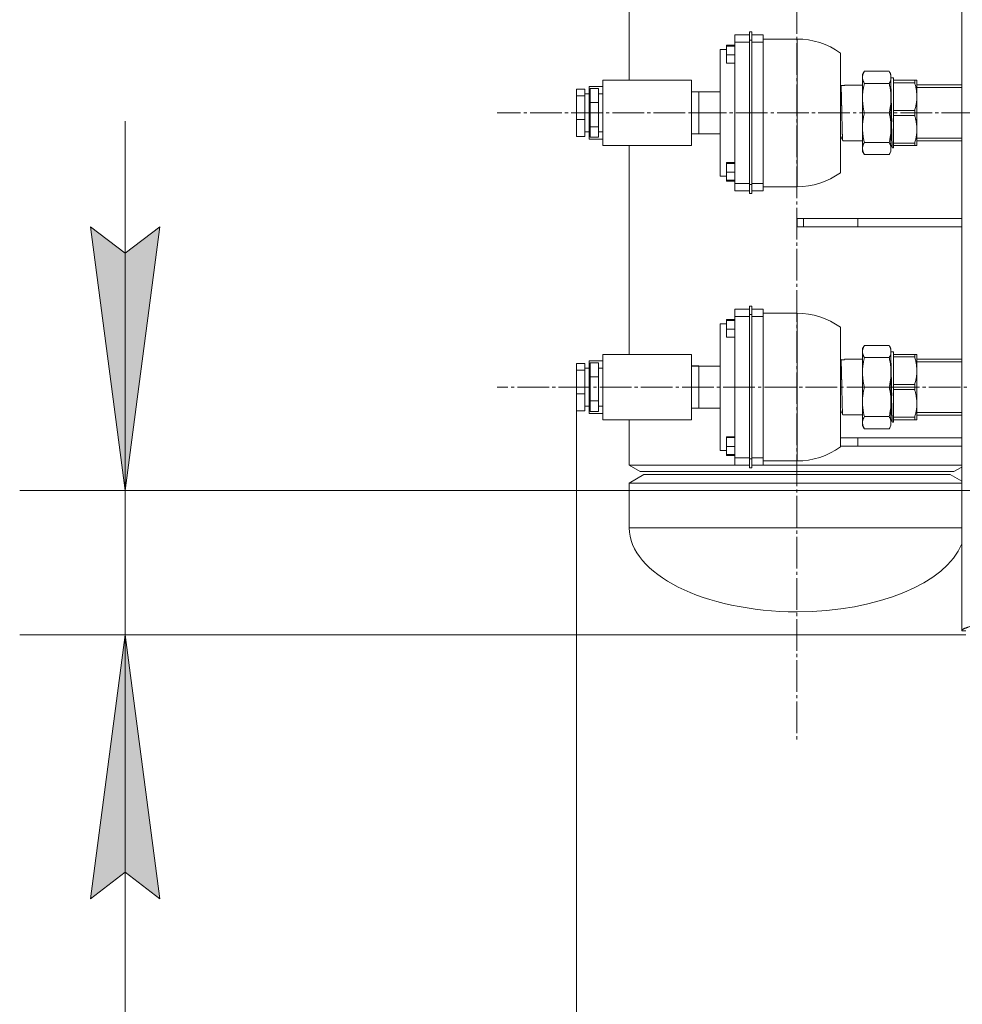
# Model space of a CAD drawing. Units: millimetres. Extents: x 0 to 21052, y -4 to 7425.
# Drawn here: x 11529 to 11975, y 1438 to 1905 of the extents above; entities that cross this region are included whole.
import ezdxf

# ---------------------------------------------------------------- set-up
doc = ezdxf.new("R2010")
doc.units = ezdxf.units.MM
doc.linetypes.add('K5LT_AXLED', pattern=[19.5, 15, -1.5, 1.5, -1.5])
doc.linetypes.add('K5LT_THIN', pattern=[0])
for name, color, linetype, true_color in [('DIM', 6, 'Continuous', 0xff00ff), ('OSI', 2, 'Continuous', 0xffff00), ('R', 1, 'Continuous', 0xff0000), ('WELDING', 7, 'Continuous', 0xffffff)]:
    doc.layers.add(name, color=color, linetype=linetype, true_color=true_color)

msp = doc.modelspace()

# ---------------------------------------------------------------- hatches: boundary and pattern name
at = {"layer": 'DIM'}
for points in [[(11578.69, 1681.93), (11595.14, 1806.93), (11578.69, 1794.43), (11562.23, 1806.93)], [(11595.14, 1488.43), (11578.69, 1613.43), (11562.23, 1488.43), (11578.69, 1500.93)]]:
    msp.add_hatch(color=7, dxfattribs=at).paths.add_polyline_path(points)

# ---------------------------------------------------------------- linework, layer by layer
at = {"layer": 'DIM', "color": 7, "linetype": 'K5LT_THIN', "lineweight": 18}
for p, q in [((11578.69, 1681.93), (11578.69, 1856.93)), ((11578.69, 1794.43), (11562.23, 1806.93)), ((11562.23, 1806.93), (11578.69, 1681.93)), ((11578.69, 1681.93), (11595.14, 1806.93)), ((11595.14, 1806.93), (11578.69, 1794.43)), ((11792.42, 1733.33), (11792.42, 931.62)), ((12149.57, 1681.93), (11528.69, 1681.93)), ((11578.69, 1613.43), (11578.69, 1681.93)), ((11976.92, 1613.43), (11528.69, 1613.43)), ((11578.69, 1613.43), (11562.23, 1488.43)), ((11595.14, 1488.43), (11578.69, 1613.43)), ((11578.69, 1613.43), (11578.69, 1438.43)), ((11578.69, 1613.43), (11578.69, 1488.42)), ((11562.23, 1488.43), (11578.69, 1500.93)), ((11578.69, 1500.93), (11595.14, 1488.43)), ((11578.69, 1488.42), (11578.69, 1095.37))]:
    msp.add_line(p, q, dxfattribs=at)
at = {"layer": 'OSI', "color": 30, "linetype": 'K5LT_AXLED', "lineweight": 18, "true_color": 0xff8000}
for p, q in [((11896.87, 2147.43), (11896.87, 1563.43)), ((12779.92, 1860.93), (11754.92, 1860.93)), ((12032.92, 1730.93), (11754.92, 1730.93))]:
    msp.add_line(p, q, dxfattribs=at)
at = {"layer": 'R', "color": 7, "linetype": 'K5LT_THIN', "lineweight": 18}
for p, q in [((11974.92, 1615.43), (11974.92, 2106.43)), ((11974.92, 1617.43), (11974.92, 2104.43)), ((11817.42, 1975.43), (11817.42, 1876.43)), ((11867.42, 1897.92), (11867.42, 1894.48)), ((11874.42, 1897.92), (11867.42, 1897.92)), ((11874.42, 1899.27), (11874.42, 1895.36)), ((11875.42, 1899.27), (11874.42, 1899.27)), ((11874.42, 1826.93), (11874.42, 1895.36)), ((11875.42, 1895.36), (11874.42, 1895.36)), ((11875.42, 1895.36), (11875.42, 1899.27)), ((11880.92, 1897.92), (11875.42, 1897.92)), ((11875.42, 1895.36), (11875.42, 1826.93)), ((11880.92, 1894.48), (11880.92, 1897.92)), ((11880.92, 1895.93), (11896.92, 1895.93)), ((11896.92, 1825.93), (11896.92, 1895.93)), ((11860.42, 1890.93), (11860.42, 1830.93)), ((11863.42, 1890.93), (11860.42, 1890.93)), ((11863.42, 1893.03), (11867.42, 1893.03)), ((11863.42, 1893.03), (11863.42, 1892.78)), ((11863.42, 1892.78), (11863.42, 1892.55)), ((11863.42, 1892.78), (11867.42, 1892.78)), ((11867.42, 1892.55), (11863.42, 1892.55)), ((11863.42, 1892.55), (11863.42, 1888.44)), ((11867.42, 1827.38), (11867.42, 1894.48)), ((11874.42, 1894.48), (11867.42, 1894.48)), ((11880.92, 1894.48), (11875.42, 1894.48)), ((11880.92, 1827.38), (11880.92, 1894.48)), ((11867.42, 1888.44), (11863.42, 1888.44)), ((11863.42, 1888.44), (11863.42, 1884.56)), ((11917.42, 1889.3), (11917.42, 1832.56)), ((11867.42, 1884.56), (11863.42, 1884.56)), ((11804.92, 1845.43), (11804.92, 1876.43)), ((11804.92, 1876.43), (11846.92, 1876.43)), ((11846.92, 1876.43), (11846.92, 1845.43)), ((11927.92, 1879.18), (11928.79, 1880.68)), ((11927.92, 1877.79), (11927.92, 1879.18)), ((11927.92, 1867.91), (11927.92, 1877.79)), ((11928.79, 1880.68), (11940.56, 1880.68)), ((11941.42, 1879.18), (11940.56, 1880.68)), ((11941.42, 1877.79), (11941.42, 1879.18)), ((11941.42, 1867.91), (11941.42, 1877.79)), ((11941.42, 1877.6), (11942.66, 1877.58)), ((11942.66, 1876.43), (11942.66, 1877.58)), ((11942.66, 1875.23), (11942.66, 1876.43)), ((11942.66, 1876.43), (11952.65, 1876.43)), ((11952.65, 1875.23), (11952.65, 1876.43)), ((11952.65, 1876.43), (11953.66, 1876.43)), ((11953.66, 1868.68), (11953.66, 1876.43)), ((11796.42, 1872.14), (11792.42, 1872.14)), ((11792.42, 1872.14), (11792.42, 1868.93)), ((11796.42, 1872.14), (11796.42, 1868.93)), ((11798.42, 1848.43), (11798.42, 1873.43)), ((11804.92, 1873.43), (11798.42, 1873.43)), ((11802.92, 1872.44), (11798.92, 1872.44)), ((11798.92, 1872.44), (11798.92, 1865.87)), ((11802.92, 1872.44), (11802.92, 1865.87)), ((11917.67, 1874.11), (11917.42, 1873.61)), ((11919.49, 1874.12), (11919.39, 1873.93)), ((11919.47, 1874.13), (11927.92, 1874.13)), ((11919.47, 1874.08), (11919.47, 1874.08)), ((11928.79, 1874.9), (11940.56, 1874.9)), ((11942.66, 1875.23), (11952.65, 1875.23)), ((11942.66, 1875.23), (11942.66, 1873.94)), ((11942.66, 1863.41), (11942.66, 1873.94)), ((11974.92, 1874.15), (11953.66, 1874.15)), ((11974.92, 1872.99), (11953.66, 1872.99)), ((11796.42, 1868.93), (11792.42, 1868.93)), ((11792.42, 1868.93), (11792.42, 1857.72)), ((11798.42, 1869.93), (11796.42, 1869.93)), ((11796.42, 1868.93), (11796.42, 1857.72)), ((11804.92, 1869.93), (11802.92, 1869.93)), ((11850.42, 1870.94), (11846.92, 1870.94)), ((11850.42, 1870.92), (11846.92, 1870.92)), ((11850.42, 1870.94), (11850.42, 1870.93)), ((11860.42, 1870.93), (11850.42, 1870.93)), ((11850.42, 1870.93), (11850.42, 1870.92)), ((11850.42, 1870.92), (11850.42, 1865.91)), ((11927.92, 1853.94), (11927.92, 1867.91)), ((11941.42, 1853.94), (11941.42, 1867.91)), ((11953.66, 1853.18), (11953.66, 1868.68)), ((11798.92, 1865.87), (11798.92, 1854.36)), ((11802.92, 1865.87), (11798.92, 1865.87)), ((11802.92, 1865.87), (11802.92, 1854.36)), ((11850.42, 1865.91), (11850.42, 1860.9)), ((11942.66, 1862.12), (11942.66, 1863.41)), ((11796.42, 1857.72), (11792.42, 1857.72)), ((11792.42, 1857.72), (11792.42, 1849.72)), ((11796.42, 1857.72), (11796.42, 1849.72)), ((11850.42, 1860.9), (11846.92, 1860.9)), ((11850.42, 1860.9), (11850.42, 1855.91)), ((11928.79, 1860.93), (11940.56, 1860.93)), ((11942.66, 1859.73), (11942.66, 1862.12)), ((11942.66, 1862.12), (11952.65, 1862.12)), ((11942.66, 1859.73), (11942.66, 1858.44)), ((11942.66, 1859.73), (11952.65, 1859.73)), ((11942.66, 1847.91), (11942.66, 1858.44)), ((11952.65, 1859.73), (11952.65, 1862.12)), ((11798.92, 1854.36), (11798.92, 1849.42)), ((11802.92, 1854.36), (11798.92, 1854.36)), ((11802.92, 1854.36), (11802.92, 1849.42)), ((11850.42, 1855.91), (11850.42, 1850.92)), ((11927.92, 1844.07), (11927.92, 1853.94)), ((11941.42, 1844.07), (11941.42, 1853.94)), ((11953.66, 1853.18), (11953.66, 1845.43)), ((11796.42, 1849.72), (11792.42, 1849.72)), ((11798.42, 1851.93), (11796.42, 1851.93)), ((11804.92, 1848.43), (11798.42, 1848.43)), ((11802.92, 1849.42), (11798.92, 1849.42)), ((11804.92, 1851.93), (11802.92, 1851.93)), ((11850.42, 1850.92), (11846.92, 1850.92)), ((11860.42, 1850.93), (11850.42, 1850.93)), ((11917.62, 1849.7), (11917.42, 1849.29)), ((11917.59, 1849.76), (11917.59, 1849.76)), ((11918.57, 1847.74), (11917.61, 1849.73)), ((11974.92, 1848.87), (11953.66, 1848.87)), ((11846.92, 1845.43), (11804.92, 1845.43)), ((11817.42, 1845.43), (11817.42, 1746.43)), ((11918.57, 1847.74), (11918.57, 1847.74)), ((11918.57, 1847.73), (11927.92, 1847.73)), ((11927.92, 1842.68), (11927.92, 1844.07)), ((11928.79, 1846.96), (11940.56, 1846.96)), ((11941.42, 1845.75), (11942.14, 1844.29)), ((11941.42, 1842.68), (11941.42, 1844.07)), ((11942.11, 1844.28), (11942.66, 1844.28)), ((11942.66, 1847.91), (11942.66, 1846.62)), ((11942.66, 1845.43), (11942.66, 1846.62)), ((11942.66, 1846.62), (11952.65, 1846.62)), ((11942.66, 1845.43), (11952.65, 1845.43)), ((11942.66, 1844.28), (11942.66, 1845.43)), ((11952.65, 1846.62), (11952.65, 1845.43)), ((11952.65, 1845.43), (11953.66, 1845.43)), ((11974.92, 1847.71), (11953.66, 1847.71)), ((11927.92, 1842.68), (11928.79, 1841.17)), ((11928.79, 1841.17), (11940.56, 1841.17)), ((11941.42, 1842.68), (11940.56, 1841.17)), ((11863.42, 1837.35), (11863.42, 1837)), ((11867.42, 1837.35), (11863.42, 1837.35)), ((11867.42, 1837), (11863.42, 1837)), ((11863.42, 1837), (11863.42, 1832.83)), ((11863.42, 1830.93), (11860.42, 1830.93)), ((11863.42, 1832.83), (11863.42, 1829.02)), ((11867.42, 1832.83), (11863.42, 1832.83)), ((11867.42, 1829.02), (11863.42, 1829.02)), ((11863.42, 1829.02), (11863.42, 1828.56)), ((11867.42, 1828.56), (11863.42, 1828.56)), ((11874.42, 1827.38), (11867.42, 1827.38)), ((11867.42, 1823.93), (11867.42, 1827.38)), ((11874.42, 1822.68), (11874.42, 1826.93)), ((11875.42, 1826.93), (11874.42, 1826.93)), ((11880.92, 1827.38), (11875.42, 1827.38)), ((11875.42, 1826.93), (11875.42, 1822.68)), ((11880.92, 1823.93), (11880.92, 1827.38)), ((11880.92, 1825.93), (11896.92, 1825.93)), ((11874.42, 1823.93), (11867.42, 1823.93)), ((11875.42, 1822.68), (11874.42, 1822.68)), ((11880.92, 1823.93), (11875.42, 1823.93)), ((11896.92, 1810.93), (11896.92, 1806.93)), ((11896.92, 1810.93), (11899.92, 1810.93)), ((11899.92, 1810.93), (11899.92, 1806.93)), ((11925.66, 1810.93), (11899.92, 1810.93)), ((11925.66, 1810.93), (11925.66, 1806.93)), ((11974.92, 1810.93), (11925.66, 1810.93)), ((11899.92, 1806.93), (11896.92, 1806.93)), ((11925.66, 1806.93), (11899.92, 1806.93)), ((11974.92, 1806.93), (11925.66, 1806.93)), ((11874.42, 1769.27), (11874.42, 1765.36)), ((11875.42, 1769.27), (11874.42, 1769.27)), ((11875.42, 1765.36), (11875.42, 1769.27)), ((11867.42, 1767.92), (11867.42, 1764.48)), ((11874.42, 1767.92), (11867.42, 1767.92)), ((11867.42, 1697.38), (11867.42, 1764.48)), ((11874.42, 1764.48), (11867.42, 1764.48)), ((11874.42, 1696.93), (11874.42, 1765.36)), ((11875.42, 1765.36), (11874.42, 1765.36)), ((11880.92, 1767.92), (11875.42, 1767.92)), ((11875.42, 1765.36), (11875.42, 1696.93)), ((11880.92, 1764.48), (11875.42, 1764.48)), ((11880.92, 1764.48), (11880.92, 1767.92)), ((11880.92, 1765.93), (11896.92, 1765.93)), ((11880.92, 1697.38), (11880.92, 1764.48)), ((11896.92, 1695.93), (11896.92, 1765.93)), ((11860.42, 1760.93), (11860.42, 1700.93)), ((11863.42, 1760.93), (11860.42, 1760.93)), ((11863.42, 1763.03), (11867.42, 1763.03)), ((11863.42, 1763.03), (11863.42, 1762.78)), ((11863.42, 1762.78), (11863.42, 1762.55)), ((11863.42, 1762.78), (11867.42, 1762.78)), ((11867.42, 1762.55), (11863.42, 1762.55)), ((11863.42, 1762.55), (11863.42, 1758.44)), ((11867.42, 1758.44), (11863.42, 1758.44)), ((11863.42, 1758.44), (11863.42, 1754.56)), ((11917.42, 1759.3), (11917.42, 1702.56)), ((11867.42, 1754.56), (11863.42, 1754.56)), ((11927.92, 1749.18), (11928.79, 1750.68)), ((11928.79, 1750.68), (11940.56, 1750.68)), ((11941.42, 1749.18), (11940.56, 1750.68)), ((11804.92, 1715.43), (11804.92, 1746.43)), ((11804.92, 1746.43), (11846.92, 1746.43)), ((11846.92, 1746.43), (11846.92, 1715.43)), ((11927.92, 1747.79), (11927.92, 1749.18)), ((11927.92, 1737.91), (11927.92, 1747.79)), ((11941.42, 1747.79), (11941.42, 1749.18)), ((11941.42, 1737.91), (11941.42, 1747.79)), ((11941.42, 1747.6), (11942.66, 1747.58)), ((11942.66, 1746.43), (11942.66, 1747.58)), ((11942.66, 1745.23), (11942.66, 1746.43)), ((11942.66, 1746.43), (11952.65, 1746.43)), ((11952.65, 1745.23), (11952.65, 1746.43)), ((11952.65, 1746.43), (11953.66, 1746.43)), ((11953.66, 1738.68), (11953.66, 1746.43)), ((11796.42, 1742.14), (11792.42, 1742.14)), ((11792.42, 1742.14), (11792.42, 1738.93)), ((11796.42, 1742.14), (11796.42, 1738.93)), ((11798.42, 1718.43), (11798.42, 1743.43)), ((11804.92, 1743.43), (11798.42, 1743.43)), ((11802.92, 1742.44), (11798.92, 1742.44)), ((11798.92, 1742.44), (11798.92, 1735.87)), ((11802.92, 1742.44), (11802.92, 1735.87)), ((11850.42, 1740.94), (11846.92, 1740.94)), ((11850.42, 1740.92), (11846.92, 1740.92)), ((11850.42, 1740.94), (11850.42, 1740.93)), ((11860.42, 1740.93), (11850.42, 1740.93)), ((11850.42, 1740.93), (11850.42, 1740.92)), ((11850.42, 1740.92), (11850.42, 1735.91)), ((11917.67, 1744.11), (11917.42, 1743.61)), ((11919.49, 1744.12), (11919.39, 1743.93)), ((11919.47, 1744.13), (11927.92, 1744.13)), ((11919.47, 1744.08), (11919.47, 1744.08)), ((11928.79, 1744.9), (11940.56, 1744.9)), ((11942.66, 1745.23), (11952.65, 1745.23)), ((11942.66, 1745.23), (11942.66, 1743.94)), ((11942.66, 1733.41), (11942.66, 1743.94)), ((11974.92, 1744.15), (11953.66, 1744.15)), ((11974.92, 1742.99), (11953.66, 1742.99)), ((11796.42, 1738.93), (11792.42, 1738.93)), ((11792.42, 1738.93), (11792.42, 1727.72)), ((11798.42, 1739.93), (11796.42, 1739.93)), ((11796.42, 1738.93), (11796.42, 1727.72)), ((11804.92, 1739.93), (11802.92, 1739.93)), ((11927.92, 1723.94), (11927.92, 1737.91)), ((11941.42, 1723.94), (11941.42, 1737.91)), ((11953.66, 1723.18), (11953.66, 1738.68)), ((11798.92, 1735.87), (11798.92, 1724.36)), ((11802.92, 1735.87), (11798.92, 1735.87)), ((11802.92, 1735.87), (11802.92, 1724.36)), ((11850.42, 1735.91), (11850.42, 1730.9)), ((11942.66, 1732.12), (11942.66, 1733.41)), ((11942.66, 1729.73), (11942.66, 1732.12)), ((11942.66, 1732.12), (11952.65, 1732.12)), ((11952.65, 1729.73), (11952.65, 1732.12)), ((11796.42, 1727.72), (11792.42, 1727.72)), ((11792.42, 1727.72), (11792.42, 1719.72)), ((11796.42, 1727.72), (11796.42, 1719.72)), ((11850.42, 1730.9), (11846.92, 1730.9)), ((11850.42, 1730.9), (11850.42, 1725.91)), ((11928.79, 1730.93), (11940.56, 1730.93)), ((11942.66, 1729.73), (11942.66, 1728.44)), ((11942.66, 1729.73), (11952.65, 1729.73)), ((11942.66, 1717.91), (11942.66, 1728.44)), ((11798.92, 1724.36), (11798.92, 1719.42)), ((11802.92, 1724.36), (11798.92, 1724.36)), ((11802.92, 1724.36), (11802.92, 1719.42)), ((11850.42, 1725.91), (11850.42, 1720.92)), ((11927.92, 1714.07), (11927.92, 1723.94)), ((11941.42, 1714.07), (11941.42, 1723.94)), ((11953.66, 1723.18), (11953.66, 1715.43)), ((11796.42, 1719.72), (11792.42, 1719.72)), ((11798.42, 1721.93), (11796.42, 1721.93)), ((11804.92, 1718.43), (11798.42, 1718.43)), ((11802.92, 1719.42), (11798.92, 1719.42)), ((11804.92, 1721.93), (11802.92, 1721.93)), ((11850.42, 1720.92), (11846.92, 1720.92)), ((11860.42, 1720.93), (11850.42, 1720.93)), ((11917.62, 1719.7), (11917.42, 1719.29)), ((11917.59, 1719.76), (11917.59, 1719.76)), ((11918.57, 1717.74), (11917.61, 1719.73)), ((11918.57, 1717.74), (11918.57, 1717.74)), ((11918.57, 1717.73), (11927.92, 1717.73)), ((11942.66, 1717.91), (11942.66, 1716.62)), ((11974.92, 1718.87), (11953.66, 1718.87)), ((11974.92, 1717.71), (11953.66, 1717.71)), ((11846.92, 1715.43), (11804.92, 1715.43)), ((11817.42, 1715.43), (11817.42, 1693.93)), ((11927.92, 1712.68), (11927.92, 1714.07)), ((11928.79, 1716.96), (11940.56, 1716.96)), ((11941.42, 1715.75), (11942.14, 1714.29)), ((11941.42, 1712.68), (11941.42, 1714.07)), ((11942.11, 1714.28), (11942.66, 1714.28)), ((11942.66, 1715.43), (11942.66, 1716.62)), ((11942.66, 1716.62), (11952.65, 1716.62)), ((11942.66, 1715.43), (11952.65, 1715.43)), ((11942.66, 1714.28), (11942.66, 1715.43)), ((11952.65, 1716.62), (11952.65, 1715.43)), ((11952.65, 1715.43), (11953.66, 1715.43)), ((11927.92, 1712.68), (11928.79, 1711.17)), ((11928.79, 1711.17), (11940.56, 1711.17)), ((11941.42, 1712.68), (11940.56, 1711.17)), ((11863.42, 1707.35), (11863.42, 1707)), ((11867.42, 1707.35), (11863.42, 1707.35)), ((11867.42, 1707), (11863.42, 1707)), ((11863.42, 1707), (11863.42, 1702.83)), ((11925.66, 1706.93), (11917.42, 1706.93)), ((11925.66, 1706.93), (11925.66, 1702.93)), ((11925.66, 1706.93), (11974.92, 1706.93)), ((11863.42, 1700.93), (11860.42, 1700.93)), ((11863.42, 1702.83), (11863.42, 1699.02)), ((11867.42, 1702.83), (11863.42, 1702.83)), ((11867.42, 1699.02), (11863.42, 1699.02)), ((11863.42, 1699.02), (11863.42, 1698.56)), ((11925.66, 1702.93), (11917.42, 1702.93)), ((11925.66, 1702.93), (11974.92, 1702.93)), ((11867.42, 1698.56), (11863.42, 1698.56)), ((11874.42, 1697.38), (11867.42, 1697.38)), ((11867.42, 1693.93), (11867.42, 1697.38)), ((11874.42, 1692.68), (11874.42, 1696.93)), ((11875.42, 1696.93), (11874.42, 1696.93)), ((11880.92, 1697.38), (11875.42, 1697.38)), ((11875.42, 1696.93), (11875.42, 1692.68)), ((11880.92, 1693.93), (11880.92, 1697.38)), ((11880.92, 1695.93), (11896.92, 1695.93)), ((11817.42, 1693.93), (11822.62, 1690.93)), ((11874.42, 1693.93), (11817.42, 1693.93)), ((11971.23, 1690.93), (11822.62, 1690.93)), ((11874.42, 1693.93), (11867.42, 1693.93)), ((11875.42, 1692.68), (11874.42, 1692.68)), ((11880.92, 1693.93), (11875.42, 1693.93)), ((11974.92, 1693.93), (11875.42, 1693.93)), ((11974.92, 1693.06), (11971.23, 1690.93)), ((11817.42, 1685.43), (11824.35, 1689.43)), ((11817.42, 1685.43), (11817.42, 1664.28)), ((11974.92, 1685.43), (11817.42, 1685.43)), ((11969.5, 1689.43), (11824.35, 1689.43)), ((11974.92, 1686.29), (11969.5, 1689.43)), ((11974.92, 1664.28), (11817.42, 1664.28)), ((11896.97, 1624.43), (11896.87, 1624.43)), ((11974.92, 1617.43), (11974.92, 1615.73)), ((11976.92, 1615.43), (11974.92, 1615.43))]:
    msp.add_line(p, q, dxfattribs=at)
for centre, radius, start, end in [((11896.92, 1860.93), 35, 54.1464, 90), ((11917.67, 1874.07), 0.0218, 109.7954, 166.0812), ((11919.47, 1874.08), 0.000359, 309.9376, 144.5288), ((11942.1, 1844.3), 0.0194, 274.3464, 332.9472), ((11896.92, 1860.93), 35, 270, 305.8536), ((11896.92, 1730.93), 35, 54.1464, 90), ((11917.67, 1744.07), 0.0218, 109.7954, 166.0812), ((11919.47, 1744.08), 0.000359, 309.9376, 144.5288), ((11942.1, 1714.3), 0.0194, 274.3464, 332.9472), ((11896.92, 1730.93), 35, 270, 305.8536)]:
    msp.add_arc(centre, radius, start, end, dxfattribs=at)
for major_axis, start_param, end_param in [((-79.5, 0.1), 0, 1.570796), ((79.5, 0.1), 4.712389, 6.087991)]:
    msp.add_ellipse((11896.92, 1664.18), major_axis=major_axis, ratio=0.5, start_param=start_param, end_param=end_param, dxfattribs=at)
at = {"layer": 'WELDING', "color": 7, "linetype": 'K5LT_THIN', "lineweight": 18}
for points, knots in [([(11927.92, 1877.79), (11927.92, 1877.9), (11927.93, 1878.11), (11927.96, 1878.39), (11928, 1878.66), (11928.06, 1878.91), (11928.12, 1879.14), (11928.17, 1879.31), (11928.22, 1879.46), (11928.28, 1879.63), (11928.38, 1879.87), (11928.54, 1880.22), (11928.69, 1880.5), (11928.79, 1880.68)], [0, 0, 0, 0, 1.613443, 3.162724, 4.107235, 5.706727, 6.793064, 7.556624, 8.143192, 8.946709, 9.979992, 11.536006, 14, 14, 14, 14]), ([(11928.79, 1874.9), (11928.72, 1875.01), (11928.6, 1875.24), (11928.44, 1875.56), (11928.31, 1875.87), (11928.22, 1876.12), (11928.15, 1876.33), (11928.1, 1876.49), (11928.06, 1876.68), (11927.99, 1876.97), (11927.94, 1877.36), (11927.92, 1877.65), (11927.92, 1877.79)], [0, 0, 0, 0, 1.572808, 2.983596, 4.224231, 5.579811, 6.336146, 7.09092, 7.700023, 8.91147, 11.170755, 13, 13, 13, 13]), ([(11941.42, 1877.79), (11941.42, 1878.01), (11941.4, 1878.35), (11941.32, 1878.8), (11941.23, 1879.15), (11941.11, 1879.52), (11940.91, 1880.03), (11940.71, 1880.42), (11940.56, 1880.68)], [0, 0, 0, 0, 2.05681, 3.110845, 4.203121, 5.327877, 6.507919, 9, 9, 9, 9]), ([(11940.56, 1874.9), (11940.74, 1875.21), (11941.02, 1875.78), (11941.28, 1876.56), (11941.4, 1877.2), (11941.42, 1877.61), (11941.42, 1877.79)], [0, 0, 0, 0, 2.192714, 3.981768, 5.664057, 7, 7, 7, 7]), ([(11917.68, 1873.92), (11917.84, 1873.92), (11918.01, 1873.93), (11918.34, 1873.93), (11918.51, 1873.93), (11918.84, 1873.93), (11919.01, 1873.93), (11919.26, 1873.93), (11919.34, 1873.93), (11919.42, 1873.93)], [0, 0, 0, 0, 0.286353, 0.286353, 0.572706, 0.572706, 0.859059, 0.859059, 1, 1, 1, 1]), ([(11917.72, 1873.9), (11917.72, 1873.88), (11917.73, 1873.83), (11917.74, 1873.77), (11917.75, 1873.71), (11917.76, 1873.64), (11917.76, 1873.57), (11917.77, 1873.49), (11917.78, 1873.4), (11917.78, 1873.29), (11917.79, 1873.16), (11917.8, 1873), (11917.8, 1872.78), (11917.81, 1872.52), (11917.81, 1872.25), (11917.82, 1871.97), (11917.84, 1871.67), (11917.86, 1871.31), (11917.88, 1870.93), (11917.9, 1870.56), (11917.91, 1870.18), (11917.92, 1869.75), (11917.93, 1869.24), (11917.93, 1868.7), (11917.94, 1868.19), (11917.96, 1867.67), (11917.98, 1867.11), (11918, 1866.54), (11918.01, 1866.04), (11918.03, 1865.63), (11918.03, 1865.29), (11918.04, 1864.97), (11918.05, 1864.64), (11918.05, 1864.34), (11918.06, 1864.08), (11918.07, 1863.84), (11918.07, 1863.59), (11918.07, 1863.31), (11918.07, 1863.02), (11918.07, 1862.79), (11918.07, 1862.64), (11918.07, 1862.55), (11918.08, 1862.48), (11918.08, 1862.41), (11918.09, 1862.34), (11918.1, 1862.27), (11918.1, 1862.19), (11918.1, 1862.09), (11918.11, 1861.98), (11918.11, 1861.86), (11918.11, 1861.75), (11918.11, 1861.64), (11918.12, 1861.54), (11918.12, 1861.44), (11918.12, 1861.35), (11918.12, 1861.27), (11918.12, 1861.19), (11918.12, 1861.11), (11918.11, 1861.04), (11918.11, 1860.98), (11918.11, 1860.91), (11918.11, 1860.84), (11918.12, 1860.75), (11918.12, 1860.63), (11918.13, 1860.47), (11918.14, 1860.27), (11918.14, 1860.06), (11918.15, 1859.86), (11918.16, 1859.66), (11918.16, 1859.43), (11918.17, 1859.17), (11918.17, 1858.88), (11918.18, 1858.59), (11918.19, 1858.28), (11918.19, 1857.9), (11918.2, 1857.39), (11918.21, 1856.77), (11918.22, 1856.1), (11918.23, 1855.45), (11918.26, 1854.82), (11918.28, 1854.22), (11918.3, 1853.68), (11918.31, 1853.17), (11918.32, 1852.64), (11918.33, 1852.07), (11918.34, 1851.55), (11918.35, 1851.09), (11918.37, 1850.67), (11918.39, 1850.25), (11918.41, 1849.86), (11918.43, 1849.54), (11918.44, 1849.24), (11918.45, 1848.94), (11918.46, 1848.66), (11918.47, 1848.41), (11918.49, 1848.19), (11918.51, 1848.01), (11918.54, 1847.87), (11918.55, 1847.78), (11918.56, 1847.75), (11918.57, 1847.74)], [0, 0, 0, 0, 1.277905, 2.298669, 3.046952, 3.688423, 4.341706, 5.053439, 5.772034, 6.561841, 7.373834, 8.401117, 9.686989, 11.123334, 12.524033, 13.75429, 15.197924, 16.911508, 18.648655, 20.151387, 21.408944, 22.897003, 24.708338, 26.502026, 28.075282, 29.550681, 31.36445, 33.18413, 34.682556, 35.763208, 36.654731, 37.593717, 38.530599, 39.41198, 40.131242, 40.684993, 41.283709, 41.996075, 42.786504, 43.408233, 43.774424, 43.959797, 44.152991, 44.356512, 44.57277, 44.780121, 45.000121, 45.240494, 45.501239, 45.771327, 46.017012, 46.238295, 46.43202, 46.623413, 46.812475, 47.005023, 47.239637, 47.541038, 47.82932, 48.078115, 48.26821, 48.501232, 48.777179, 49.145878, 49.646566, 50.280175, 50.919041, 51.486508, 51.980871, 52.585568, 53.262776, 53.971793, 54.689411, 55.425951, 56.336539, 57.589573, 59.365956, 61.217963, 63.031089, 64.844772, 66.768401, 68.470142, 69.868429, 71.655988, 73.723238, 75.760526, 77.353206, 78.983645, 80.899714, 82.723414, 84.271999, 85.750428, 87.564338, 89.642091, 91.615226, 93.552497, 95.579176, 97.592286, 99.324736, 101, 101, 101, 101]), ([(11919.47, 1874.08), (11919.47, 1874.08), (11919.47, 1874.08), (11919.46, 1874.07), (11919.46, 1874.07), (11919.46, 1874.06), (11919.46, 1874.04), (11919.45, 1874.02), (11919.44, 1873.98), (11919.43, 1873.95), (11919.42, 1873.93)], [0, 0, 0, 0, 1.660217, 2.34067, 3.182352, 4.166217, 5.360489, 6.764967, 8.66964, 11, 11, 11, 11]), ([(11927.92, 1867.91), (11927.92, 1868.18), (11927.93, 1868.7), (11927.96, 1869.36), (11928, 1870.02), (11928.05, 1870.57), (11928.1, 1871.01), (11928.14, 1871.32), (11928.17, 1871.58), (11928.22, 1871.92), (11928.27, 1872.25), (11928.36, 1872.82), (11928.52, 1873.71), (11928.69, 1874.47), (11928.79, 1874.9)], [0, 0, 0, 0, 1.728689, 3.388633, 4.400609, 6.11435, 7.040489, 7.278283, 8.096383, 8.724848, 9.396096, 10.225961, 12.360006, 15, 15, 15, 15]), ([(11941.42, 1867.91), (11941.42, 1868.45), (11941.4, 1869.26), (11941.32, 1870.36), (11941.23, 1871.2), (11941.11, 1872.08), (11940.91, 1873.32), (11940.71, 1874.26), (11940.56, 1874.9)], [0, 0, 0, 0, 2.05681, 3.110845, 4.203121, 5.327877, 6.507919, 9, 9, 9, 9]), ([(11941.39, 1872.48), (11941.4, 1872.36), (11941.43, 1872.07), (11941.47, 1871.63), (11941.5, 1871.18), (11941.52, 1870.79), (11941.52, 1870.4), (11941.5, 1869.94), (11941.48, 1869.4), (11941.46, 1868.85), (11941.44, 1868.37), (11941.44, 1867.96), (11941.44, 1867.58), (11941.46, 1867.14), (11941.49, 1866.64), (11941.54, 1866.08), (11941.58, 1865.52), (11941.62, 1864.97), (11941.64, 1864.46), (11941.64, 1863.91), (11941.64, 1863.26), (11941.62, 1862.54), (11941.61, 1861.84), (11941.61, 1861.26), (11941.62, 1860.77), (11941.63, 1860.27), (11941.66, 1859.64), (11941.7, 1858.96), (11941.73, 1858.33), (11941.75, 1857.88), (11941.76, 1857.53), (11941.75, 1857.17), (11941.74, 1856.68), (11941.71, 1856.1), (11941.69, 1855.5), (11941.67, 1855), (11941.67, 1854.59), (11941.68, 1854.22), (11941.7, 1853.82), (11941.74, 1853.32), (11941.79, 1852.77), (11941.83, 1852.24), (11941.86, 1851.81), (11941.87, 1851.49), (11941.87, 1851.21), (11941.87, 1850.9), (11941.86, 1850.51), (11941.84, 1850.04), (11941.82, 1849.58), (11941.8, 1849.19), (11941.8, 1848.88), (11941.8, 1848.63), (11941.81, 1848.38), (11941.83, 1848.1), (11941.86, 1847.76), (11941.91, 1847.41), (11941.95, 1847.07), (11941.98, 1846.78), (11942, 1846.52), (11942, 1846.27), (11941.99, 1846.01), (11941.97, 1845.73), (11941.94, 1845.48), (11941.93, 1845.27), (11941.92, 1845.12), (11941.93, 1844.99), (11941.94, 1844.86), (11941.97, 1844.72), (11942.02, 1844.59), (11942.06, 1844.48), (11942.1, 1844.41), (11942.12, 1844.36), (11942.12, 1844.33), (11942.13, 1844.3), (11942.12, 1844.29), (11942.12, 1844.29)], [0, 0, 0, 0, 1.138961, 2.635524, 3.883074, 4.814971, 5.651609, 6.617178, 7.784704, 8.952132, 9.909486, 10.656967, 11.417064, 12.363006, 13.58762, 14.951703, 16.399971, 17.586857, 18.609413, 19.584156, 20.785189, 22.111489, 23.402033, 24.442449, 25.266918, 26.146895, 27.415978, 29.026255, 30.385523, 31.332759, 31.879186, 32.560396, 33.510905, 34.7307, 35.96571, 37.006508, 37.853107, 38.61689, 39.528378, 40.727999, 42.23585, 43.636965, 44.737766, 45.450795, 46.05584, 46.728407, 47.623387, 48.746664, 49.898961, 50.859676, 51.622927, 52.30436, 53.015726, 53.897278, 55.044308, 56.480158, 57.84137, 58.993926, 59.968073, 60.913696, 61.954341, 63.063921, 64.323352, 65.374308, 66.198087, 66.851252, 67.77742, 69.038447, 70.561374, 72.000478, 73.139446, 73.978806, 74.661433, 75.341787, 76, 76, 76, 76]), ([(11953.66, 1868.68), (11953.66, 1869.17), (11953.63, 1869.91), (11953.54, 1870.92), (11953.44, 1871.7), (11953.31, 1872.53), (11953.07, 1873.71), (11952.83, 1874.62), (11952.65, 1875.23)], [0, 0, 0, 0, 1.99199, 3.021148, 4.100424, 5.222666, 6.420155, 9, 9, 9, 9]), ([(11928.79, 1860.93), (11928.72, 1861.21), (11928.6, 1861.76), (11928.46, 1862.46), (11928.34, 1863.14), (11928.24, 1863.72), (11928.18, 1864.17), (11928.14, 1864.5), (11928.1, 1864.78), (11928.06, 1865.16), (11928.03, 1865.55), (11927.98, 1866.12), (11927.94, 1866.9), (11927.92, 1867.55), (11927.92, 1867.91)], [0, 0, 0, 0, 1.814778, 3.442611, 4.41119, 6.083054, 7.048699, 7.310938, 8.181831, 8.884642, 9.840497, 10.751096, 12.60265, 15, 15, 15, 15]), ([(11940.56, 1860.93), (11940.74, 1861.7), (11941.02, 1863.06), (11941.28, 1864.94), (11941.4, 1866.5), (11941.42, 1867.48), (11941.42, 1867.91)], [0, 0, 0, 0, 2.192714, 3.981768, 5.664057, 7, 7, 7, 7]), ([(11952.65, 1862.12), (11952.84, 1862.77), (11953.14, 1863.95), (11953.44, 1865.56), (11953.62, 1867.11), (11953.66, 1868.12), (11953.66, 1868.68)], [0, 0, 0, 0, 1.925922, 3.648438, 5.147257, 7, 7, 7, 7]), ([(11927.92, 1853.94), (11927.92, 1854.21), (11927.93, 1854.73), (11927.96, 1855.39), (11928, 1856.05), (11928.05, 1856.61), (11928.1, 1857.05), (11928.14, 1857.35), (11928.17, 1857.62), (11928.22, 1857.95), (11928.27, 1858.28), (11928.36, 1858.86), (11928.52, 1859.74), (11928.69, 1860.5), (11928.79, 1860.93)], [0, 0, 0, 0, 1.728689, 3.388633, 4.400609, 6.11435, 7.040489, 7.278283, 8.096383, 8.724848, 9.396096, 10.225961, 12.360006, 15, 15, 15, 15]), ([(11941.42, 1853.94), (11941.42, 1854.48), (11941.4, 1855.29), (11941.32, 1856.39), (11941.23, 1857.24), (11941.11, 1858.11), (11940.91, 1859.35), (11940.71, 1860.29), (11940.56, 1860.93)], [0, 0, 0, 0, 2.05681, 3.110845, 4.203121, 5.327877, 6.507919, 9, 9, 9, 9]), ([(11952.65, 1859.73), (11952.73, 1859.47), (11952.87, 1858.96), (11953.03, 1858.3), (11953.17, 1857.68), (11953.28, 1857.16), (11953.35, 1856.76), (11953.4, 1856.47), (11953.43, 1856.24), (11953.48, 1855.92), (11953.52, 1855.57), (11953.58, 1855.05), (11953.64, 1854.24), (11953.66, 1853.59), (11953.66, 1853.18)], [0, 0, 0, 0, 1.799804, 3.384959, 4.318163, 5.915611, 6.824595, 7.067694, 7.870271, 8.463453, 9.27286, 10.360858, 12.11124, 15, 15, 15, 15]), ([(11928.79, 1846.96), (11928.72, 1847.24), (11928.6, 1847.79), (11928.46, 1848.5), (11928.34, 1849.18), (11928.24, 1849.75), (11928.18, 1850.2), (11928.14, 1850.53), (11928.1, 1850.81), (11928.06, 1851.2), (11928.03, 1851.59), (11927.98, 1852.15), (11927.94, 1852.93), (11927.92, 1853.58), (11927.92, 1853.94)], [0, 0, 0, 0, 1.814778, 3.442611, 4.41119, 6.083054, 7.048699, 7.310938, 8.181831, 8.884642, 9.840497, 10.751096, 12.60265, 15, 15, 15, 15]), ([(11940.56, 1846.96), (11940.74, 1847.73), (11941.02, 1849.09), (11941.28, 1850.97), (11941.4, 1852.53), (11941.42, 1853.51), (11941.42, 1853.94)], [0, 0, 0, 0, 2.192714, 3.981768, 5.664057, 7, 7, 7, 7]), ([(11952.65, 1846.62), (11952.84, 1847.27), (11953.14, 1848.45), (11953.44, 1850.06), (11953.62, 1851.61), (11953.66, 1852.62), (11953.66, 1853.18)], [0, 0, 0, 0, 1.925922, 3.648438, 5.147257, 7, 7, 7, 7]), ([(11917.59, 1849.76), (11917.58, 1849.8), (11917.54, 1849.95), (11917.5, 1850.31), (11917.47, 1850.92), (11917.46, 1851.39), (11917.45, 1852.13), (11917.44, 1852.41)], [0, 0, 0, 0, 1.735155, 3.400627, 5.092133, 6.723148, 8, 8, 8, 8]), ([(11927.92, 1844.07), (11927.92, 1844.18), (11927.93, 1844.39), (11927.96, 1844.67), (11928, 1844.94), (11928.06, 1845.18), (11928.12, 1845.42), (11928.17, 1845.59), (11928.22, 1845.74), (11928.28, 1845.91), (11928.38, 1846.14), (11928.54, 1846.5), (11928.69, 1846.78), (11928.79, 1846.96)], [0, 0, 0, 0, 1.613443, 3.162724, 4.107235, 5.706727, 6.793064, 7.556624, 8.143192, 8.946709, 9.979992, 11.536006, 14, 14, 14, 14]), ([(11928.79, 1841.17), (11928.72, 1841.29), (11928.6, 1841.52), (11928.44, 1841.84), (11928.31, 1842.15), (11928.22, 1842.4), (11928.15, 1842.61), (11928.1, 1842.77), (11928.06, 1842.96), (11927.99, 1843.25), (11927.94, 1843.64), (11927.92, 1843.93), (11927.92, 1844.07)], [0, 0, 0, 0, 1.572808, 2.983596, 4.224231, 5.579811, 6.336146, 7.09092, 7.700023, 8.91147, 11.170754, 13, 13, 13, 13]), ([(11941.42, 1844.07), (11941.42, 1844.29), (11941.4, 1844.63), (11941.32, 1845.08), (11941.23, 1845.43), (11941.11, 1845.79), (11940.91, 1846.31), (11940.71, 1846.7), (11940.56, 1846.96)], [0, 0, 0, 0, 2.05681, 3.110845, 4.203121, 5.327877, 6.507919, 9, 9, 9, 9]), ([(11940.56, 1841.17), (11940.74, 1841.49), (11941.02, 1842.06), (11941.28, 1842.83), (11941.4, 1843.48), (11941.42, 1843.89), (11941.42, 1844.07)], [0, 0, 0, 0, 2.192714, 3.981768, 5.664057, 7, 7, 7, 7]), ([(11927.92, 1747.79), (11927.92, 1747.9), (11927.93, 1748.11), (11927.96, 1748.39), (11928, 1748.66), (11928.06, 1748.91), (11928.12, 1749.14), (11928.17, 1749.31), (11928.22, 1749.46), (11928.28, 1749.63), (11928.38, 1749.87), (11928.54, 1750.22), (11928.69, 1750.5), (11928.79, 1750.68)], [0, 0, 0, 0, 1.613443, 3.162724, 4.107235, 5.706727, 6.793064, 7.556624, 8.143192, 8.946709, 9.979992, 11.536006, 14, 14, 14, 14]), ([(11941.42, 1747.79), (11941.42, 1748.01), (11941.4, 1748.35), (11941.32, 1748.8), (11941.23, 1749.15), (11941.11, 1749.52), (11940.91, 1750.03), (11940.71, 1750.42), (11940.56, 1750.68)], [0, 0, 0, 0, 2.05681, 3.110845, 4.203121, 5.327877, 6.507919, 9, 9, 9, 9]), ([(11928.79, 1744.9), (11928.72, 1745.01), (11928.6, 1745.24), (11928.44, 1745.56), (11928.31, 1745.87), (11928.22, 1746.12), (11928.15, 1746.33), (11928.1, 1746.49), (11928.06, 1746.68), (11927.99, 1746.97), (11927.94, 1747.36), (11927.92, 1747.65), (11927.92, 1747.79)], [0, 0, 0, 0, 1.572808, 2.983596, 4.224231, 5.579811, 6.336146, 7.09092, 7.700023, 8.91147, 11.170755, 13, 13, 13, 13]), ([(11940.56, 1744.9), (11940.74, 1745.21), (11941.02, 1745.78), (11941.28, 1746.56), (11941.4, 1747.2), (11941.42, 1747.61), (11941.42, 1747.79)], [0, 0, 0, 0, 2.192714, 3.981768, 5.664057, 7, 7, 7, 7]), ([(11917.68, 1743.92), (11917.84, 1743.92), (11918.01, 1743.93), (11918.34, 1743.93), (11918.51, 1743.93), (11918.84, 1743.93), (11919.01, 1743.93), (11919.26, 1743.93), (11919.34, 1743.93), (11919.42, 1743.93)], [0, 0, 0, 0, 0.286353, 0.286353, 0.572706, 0.572706, 0.859059, 0.859059, 1, 1, 1, 1]), ([(11917.72, 1743.9), (11917.72, 1743.88), (11917.73, 1743.83), (11917.74, 1743.77), (11917.75, 1743.71), (11917.76, 1743.64), (11917.76, 1743.57), (11917.77, 1743.49), (11917.78, 1743.4), (11917.78, 1743.29), (11917.79, 1743.16), (11917.8, 1743), (11917.8, 1742.78), (11917.81, 1742.52), (11917.81, 1742.25), (11917.82, 1741.97), (11917.84, 1741.67), (11917.86, 1741.31), (11917.88, 1740.93), (11917.9, 1740.56), (11917.91, 1740.18), (11917.92, 1739.75), (11917.93, 1739.24), (11917.93, 1738.7), (11917.94, 1738.19), (11917.96, 1737.67), (11917.98, 1737.11), (11918, 1736.54), (11918.01, 1736.04), (11918.03, 1735.63), (11918.03, 1735.29), (11918.04, 1734.97), (11918.05, 1734.64), (11918.05, 1734.34), (11918.06, 1734.08), (11918.07, 1733.84), (11918.07, 1733.59), (11918.07, 1733.31), (11918.07, 1733.02), (11918.07, 1732.79), (11918.07, 1732.64), (11918.07, 1732.55), (11918.08, 1732.48), (11918.08, 1732.41), (11918.09, 1732.34), (11918.1, 1732.27), (11918.1, 1732.19), (11918.1, 1732.09), (11918.11, 1731.98), (11918.11, 1731.86), (11918.11, 1731.75), (11918.11, 1731.64), (11918.12, 1731.54), (11918.12, 1731.44), (11918.12, 1731.35), (11918.12, 1731.27), (11918.12, 1731.19), (11918.12, 1731.11), (11918.11, 1731.04), (11918.11, 1730.98), (11918.11, 1730.91), (11918.11, 1730.84), (11918.12, 1730.75), (11918.12, 1730.63), (11918.13, 1730.47), (11918.14, 1730.27), (11918.14, 1730.06), (11918.15, 1729.86), (11918.16, 1729.66), (11918.16, 1729.43), (11918.17, 1729.17), (11918.17, 1728.88), (11918.18, 1728.59), (11918.19, 1728.28), (11918.19, 1727.9), (11918.2, 1727.39), (11918.21, 1726.77), (11918.22, 1726.1), (11918.23, 1725.45), (11918.26, 1724.82), (11918.28, 1724.22), (11918.3, 1723.68), (11918.31, 1723.17), (11918.32, 1722.64), (11918.33, 1722.07), (11918.34, 1721.55), (11918.35, 1721.09), (11918.37, 1720.67), (11918.39, 1720.25), (11918.41, 1719.86), (11918.43, 1719.54), (11918.44, 1719.24), (11918.45, 1718.94), (11918.46, 1718.66), (11918.47, 1718.41), (11918.49, 1718.19), (11918.51, 1718.01), (11918.54, 1717.87), (11918.55, 1717.78), (11918.56, 1717.75), (11918.57, 1717.74)], [0, 0, 0, 0, 1.277905, 2.298669, 3.046952, 3.688423, 4.341706, 5.053439, 5.772034, 6.561841, 7.373834, 8.401117, 9.686989, 11.123334, 12.524033, 13.75429, 15.197924, 16.911508, 18.648655, 20.151387, 21.408944, 22.897003, 24.708338, 26.502026, 28.075282, 29.550681, 31.36445, 33.18413, 34.682556, 35.763208, 36.654731, 37.593717, 38.530599, 39.41198, 40.131242, 40.684993, 41.283709, 41.996075, 42.786504, 43.408233, 43.774424, 43.959797, 44.152991, 44.356512, 44.57277, 44.780121, 45.000121, 45.240494, 45.501239, 45.771327, 46.017012, 46.238295, 46.43202, 46.623413, 46.812475, 47.005023, 47.239637, 47.541038, 47.82932, 48.078115, 48.26821, 48.501232, 48.777179, 49.145878, 49.646566, 50.280175, 50.919041, 51.486508, 51.980871, 52.585568, 53.262776, 53.971793, 54.689411, 55.425951, 56.336539, 57.589573, 59.365956, 61.217963, 63.031089, 64.844772, 66.768401, 68.470142, 69.868429, 71.655988, 73.723238, 75.760526, 77.353206, 78.983645, 80.899714, 82.723414, 84.271999, 85.750428, 87.564338, 89.642091, 91.615226, 93.552497, 95.579176, 97.592286, 99.324736, 101, 101, 101, 101]), ([(11919.47, 1744.08), (11919.47, 1744.08), (11919.47, 1744.08), (11919.46, 1744.07), (11919.46, 1744.07), (11919.46, 1744.06), (11919.46, 1744.04), (11919.45, 1744.02), (11919.44, 1743.98), (11919.43, 1743.95), (11919.42, 1743.93)], [0, 0, 0, 0, 1.660217, 2.34067, 3.182352, 4.166217, 5.360489, 6.764967, 8.66964, 11, 11, 11, 11]), ([(11927.92, 1737.91), (11927.92, 1738.18), (11927.93, 1738.7), (11927.96, 1739.36), (11928, 1740.02), (11928.05, 1740.57), (11928.1, 1741.01), (11928.14, 1741.32), (11928.17, 1741.58), (11928.22, 1741.92), (11928.27, 1742.25), (11928.36, 1742.82), (11928.52, 1743.71), (11928.69, 1744.47), (11928.79, 1744.9)], [0, 0, 0, 0, 1.728689, 3.388633, 4.400609, 6.11435, 7.040489, 7.278283, 8.096383, 8.724848, 9.396096, 10.225961, 12.360006, 15, 15, 15, 15]), ([(11941.42, 1737.91), (11941.42, 1738.45), (11941.4, 1739.26), (11941.32, 1740.36), (11941.23, 1741.2), (11941.11, 1742.08), (11940.91, 1743.32), (11940.71, 1744.26), (11940.56, 1744.9)], [0, 0, 0, 0, 2.05681, 3.110845, 4.203121, 5.327877, 6.507919, 9, 9, 9, 9]), ([(11941.39, 1742.48), (11941.4, 1742.36), (11941.43, 1742.07), (11941.47, 1741.63), (11941.5, 1741.18), (11941.52, 1740.79), (11941.52, 1740.4), (11941.5, 1739.94), (11941.48, 1739.4), (11941.46, 1738.85), (11941.44, 1738.37), (11941.44, 1737.96), (11941.44, 1737.58), (11941.46, 1737.14), (11941.49, 1736.64), (11941.54, 1736.08), (11941.58, 1735.52), (11941.62, 1734.97), (11941.64, 1734.46), (11941.64, 1733.91), (11941.64, 1733.26), (11941.62, 1732.54), (11941.61, 1731.84), (11941.61, 1731.26), (11941.62, 1730.77), (11941.63, 1730.27), (11941.66, 1729.64), (11941.7, 1728.96), (11941.73, 1728.33), (11941.75, 1727.88), (11941.76, 1727.53), (11941.75, 1727.17), (11941.74, 1726.68), (11941.71, 1726.1), (11941.69, 1725.5), (11941.67, 1725), (11941.67, 1724.59), (11941.68, 1724.22), (11941.7, 1723.82), (11941.74, 1723.32), (11941.79, 1722.77), (11941.83, 1722.24), (11941.86, 1721.81), (11941.87, 1721.49), (11941.87, 1721.21), (11941.87, 1720.9), (11941.86, 1720.51), (11941.84, 1720.04), (11941.82, 1719.58), (11941.8, 1719.19), (11941.8, 1718.88), (11941.8, 1718.63), (11941.81, 1718.38), (11941.83, 1718.1), (11941.86, 1717.76), (11941.91, 1717.41), (11941.95, 1717.07), (11941.98, 1716.78), (11942, 1716.52), (11942, 1716.27), (11941.99, 1716.01), (11941.97, 1715.73), (11941.94, 1715.48), (11941.93, 1715.27), (11941.92, 1715.12), (11941.93, 1714.99), (11941.94, 1714.86), (11941.97, 1714.72), (11942.02, 1714.59), (11942.06, 1714.48), (11942.1, 1714.41), (11942.12, 1714.36), (11942.12, 1714.33), (11942.13, 1714.3), (11942.12, 1714.29), (11942.12, 1714.29)], [0, 0, 0, 0, 1.138961, 2.635524, 3.883074, 4.814971, 5.651609, 6.617178, 7.784704, 8.952132, 9.909486, 10.656967, 11.417064, 12.363006, 13.58762, 14.951703, 16.399971, 17.586857, 18.609413, 19.584156, 20.785189, 22.111489, 23.402033, 24.442449, 25.266918, 26.146895, 27.415978, 29.026255, 30.385523, 31.332759, 31.879186, 32.560396, 33.510905, 34.7307, 35.96571, 37.006508, 37.853107, 38.61689, 39.528378, 40.727999, 42.23585, 43.636965, 44.737766, 45.450795, 46.05584, 46.728407, 47.623387, 48.746664, 49.898961, 50.859676, 51.622927, 52.30436, 53.015726, 53.897278, 55.044308, 56.480158, 57.84137, 58.993926, 59.968073, 60.913696, 61.954341, 63.063921, 64.323352, 65.374308, 66.198087, 66.851252, 67.77742, 69.038447, 70.561374, 72.000478, 73.139446, 73.978806, 74.661433, 75.341787, 76, 76, 76, 76]), ([(11953.66, 1738.68), (11953.66, 1739.17), (11953.63, 1739.91), (11953.54, 1740.92), (11953.44, 1741.7), (11953.31, 1742.53), (11953.07, 1743.71), (11952.83, 1744.62), (11952.65, 1745.23)], [0, 0, 0, 0, 1.99199, 3.021148, 4.100424, 5.222666, 6.420155, 9, 9, 9, 9]), ([(11928.79, 1730.93), (11928.72, 1731.21), (11928.6, 1731.76), (11928.46, 1732.46), (11928.34, 1733.14), (11928.24, 1733.72), (11928.18, 1734.17), (11928.14, 1734.5), (11928.1, 1734.78), (11928.06, 1735.16), (11928.03, 1735.55), (11927.98, 1736.12), (11927.94, 1736.9), (11927.92, 1737.55), (11927.92, 1737.91)], [0, 0, 0, 0, 1.814778, 3.442611, 4.41119, 6.083054, 7.048699, 7.310938, 8.181831, 8.884642, 9.840497, 10.751096, 12.60265, 15, 15, 15, 15]), ([(11940.56, 1730.93), (11940.74, 1731.7), (11941.02, 1733.06), (11941.28, 1734.94), (11941.4, 1736.5), (11941.42, 1737.48), (11941.42, 1737.91)], [0, 0, 0, 0, 2.192714, 3.981768, 5.664057, 7, 7, 7, 7]), ([(11952.65, 1732.12), (11952.84, 1732.77), (11953.14, 1733.95), (11953.44, 1735.56), (11953.62, 1737.11), (11953.66, 1738.12), (11953.66, 1738.68)], [0, 0, 0, 0, 1.925922, 3.648438, 5.147257, 7, 7, 7, 7]), ([(11927.92, 1723.94), (11927.92, 1724.21), (11927.93, 1724.73), (11927.96, 1725.39), (11928, 1726.05), (11928.05, 1726.61), (11928.1, 1727.05), (11928.14, 1727.35), (11928.17, 1727.62), (11928.22, 1727.95), (11928.27, 1728.28), (11928.36, 1728.86), (11928.52, 1729.74), (11928.69, 1730.5), (11928.79, 1730.93)], [0, 0, 0, 0, 1.728689, 3.388633, 4.400609, 6.11435, 7.040489, 7.278283, 8.096383, 8.724848, 9.396096, 10.225961, 12.360006, 15, 15, 15, 15]), ([(11941.42, 1723.94), (11941.42, 1724.48), (11941.4, 1725.29), (11941.32, 1726.39), (11941.23, 1727.24), (11941.11, 1728.11), (11940.91, 1729.35), (11940.71, 1730.29), (11940.56, 1730.93)], [0, 0, 0, 0, 2.05681, 3.110845, 4.203121, 5.327877, 6.507919, 9, 9, 9, 9]), ([(11952.65, 1729.73), (11952.73, 1729.47), (11952.87, 1728.96), (11953.03, 1728.3), (11953.17, 1727.68), (11953.28, 1727.16), (11953.35, 1726.76), (11953.4, 1726.47), (11953.43, 1726.24), (11953.48, 1725.92), (11953.52, 1725.57), (11953.58, 1725.05), (11953.64, 1724.24), (11953.66, 1723.59), (11953.66, 1723.18)], [0, 0, 0, 0, 1.799804, 3.384959, 4.318163, 5.915611, 6.824595, 7.067694, 7.870271, 8.463453, 9.27286, 10.360858, 12.11124, 15, 15, 15, 15]), ([(11917.59, 1719.76), (11917.58, 1719.8), (11917.54, 1719.95), (11917.5, 1720.31), (11917.47, 1720.92), (11917.46, 1721.39), (11917.45, 1722.13), (11917.44, 1722.41)], [0, 0, 0, 0, 1.735155, 3.400627, 5.092133, 6.723148, 8, 8, 8, 8]), ([(11928.79, 1716.96), (11928.72, 1717.24), (11928.6, 1717.79), (11928.46, 1718.5), (11928.34, 1719.18), (11928.24, 1719.75), (11928.18, 1720.2), (11928.14, 1720.53), (11928.1, 1720.81), (11928.06, 1721.2), (11928.03, 1721.59), (11927.98, 1722.15), (11927.94, 1722.93), (11927.92, 1723.58), (11927.92, 1723.94)], [0, 0, 0, 0, 1.814778, 3.442611, 4.41119, 6.083054, 7.048699, 7.310938, 8.181831, 8.884642, 9.840497, 10.751096, 12.60265, 15, 15, 15, 15]), ([(11940.56, 1716.96), (11940.74, 1717.73), (11941.02, 1719.09), (11941.28, 1720.97), (11941.4, 1722.53), (11941.42, 1723.51), (11941.42, 1723.94)], [0, 0, 0, 0, 2.192714, 3.981768, 5.664057, 7, 7, 7, 7]), ([(11952.65, 1716.62), (11952.84, 1717.27), (11953.14, 1718.45), (11953.44, 1720.06), (11953.62, 1721.61), (11953.66, 1722.62), (11953.66, 1723.18)], [0, 0, 0, 0, 1.925922, 3.648438, 5.147257, 7, 7, 7, 7]), ([(11927.92, 1714.07), (11927.92, 1714.18), (11927.93, 1714.39), (11927.96, 1714.67), (11928, 1714.94), (11928.06, 1715.18), (11928.12, 1715.42), (11928.17, 1715.59), (11928.22, 1715.74), (11928.28, 1715.91), (11928.38, 1716.14), (11928.54, 1716.5), (11928.69, 1716.78), (11928.79, 1716.96)], [0, 0, 0, 0, 1.613443, 3.162724, 4.107235, 5.706727, 6.793064, 7.556624, 8.143192, 8.946709, 9.979992, 11.536006, 14, 14, 14, 14]), ([(11928.79, 1711.17), (11928.72, 1711.29), (11928.6, 1711.52), (11928.44, 1711.84), (11928.31, 1712.15), (11928.22, 1712.4), (11928.15, 1712.61), (11928.1, 1712.77), (11928.06, 1712.96), (11927.99, 1713.25), (11927.94, 1713.64), (11927.92, 1713.93), (11927.92, 1714.07)], [0, 0, 0, 0, 1.572808, 2.983596, 4.224231, 5.579811, 6.336146, 7.09092, 7.700023, 8.91147, 11.170754, 13, 13, 13, 13]), ([(11941.42, 1714.07), (11941.42, 1714.29), (11941.4, 1714.63), (11941.32, 1715.08), (11941.23, 1715.43), (11941.11, 1715.79), (11940.91, 1716.31), (11940.71, 1716.7), (11940.56, 1716.96)], [0, 0, 0, 0, 2.05681, 3.110845, 4.203121, 5.327877, 6.507919, 9, 9, 9, 9]), ([(11940.56, 1711.17), (11940.74, 1711.49), (11941.02, 1712.06), (11941.28, 1712.83), (11941.4, 1713.48), (11941.42, 1713.89), (11941.42, 1714.07)], [0, 0, 0, 0, 2.192714, 3.981768, 5.664057, 7, 7, 7, 7])]:
    msp.add_open_spline(points, degree=3, knots=knots, dxfattribs=at)
msp.add_open_spline([(11978.92, 1617.46), (11978.77, 1617.41), (11978.48, 1617.31), (11978.03, 1617.17), (11977.6, 1617.02), (11977.19, 1616.88), (11976.79, 1616.73), (11976.43, 1616.59), (11976.09, 1616.44), (11975.79, 1616.3), (11975.53, 1616.15), (11975.31, 1616.01), (11975.14, 1615.86), (11975.02, 1615.72), (11974.94, 1615.57), (11974.92, 1615.48), (11974.92, 1615.43)], degree=3, dxfattribs=at)

doc.saveas('drawing.dxf')
